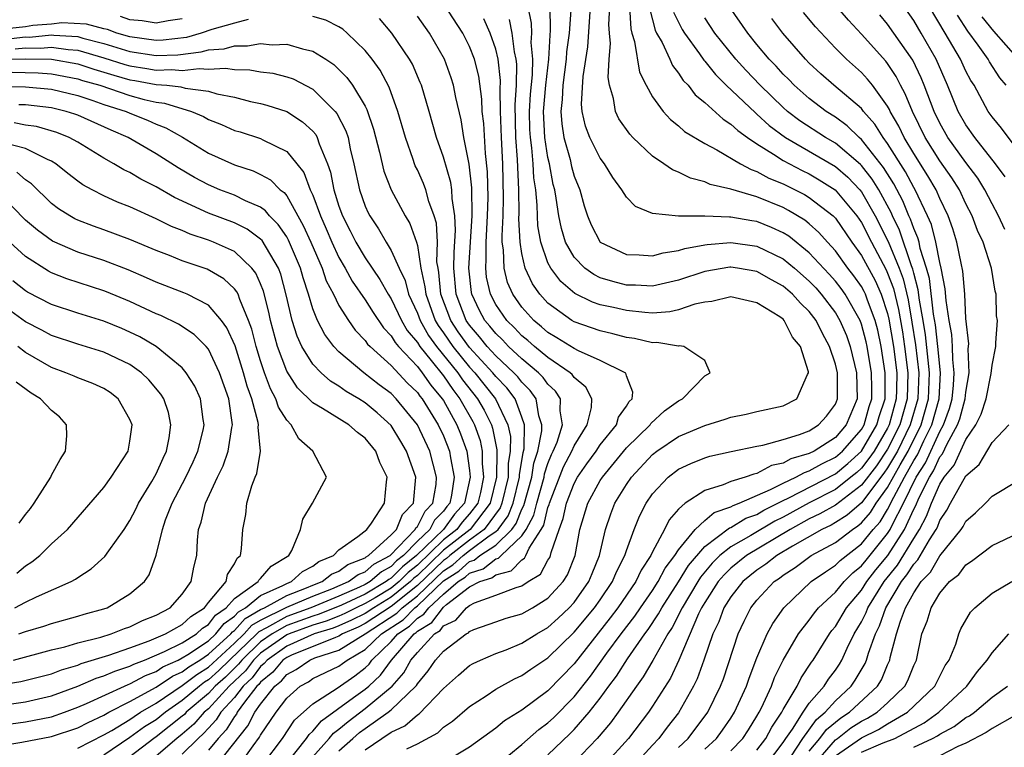
# Model space of a CAD drawing. Units: inches. Extents: x 2580000 to 2583000, y 1485000 to 1488000.
# Drawn here: x 2581443 to 2581518, y 1485348 to 1485404 of the extents above; entities that cross this region are included whole.
import ezdxf

# ---------------------------------------------------------------- set-up
doc = ezdxf.new("R2010")
doc.units = ezdxf.units.IN
doc.header["$MEASUREMENT"] = 0
doc.layers.add('LD25801485_2ft', color=242, linetype='Continuous')

msp = doc.modelspace()

# ---------------------------------------------------------------- linework, layer by layer
at = {"layer": 'LD25801485_2ft'}
for points, elevation in [([(2581499.727, 1485347), (2581501, 1485348.685), (2581501.205, 1485349), (2581501.709, 1485349.709), (2581502.533, 1485351), (2581503, 1485351.697), (2581504.134, 1485353), (2581504.469, 1485353.531), (2581505, 1485354.225), (2581505.314, 1485354.686), (2581505.499, 1485355), (2581505.913, 1485355.913), (2581506.448, 1485357), (2581507, 1485357.933), (2581507.36, 1485358.64), (2581507.489, 1485359), (2581508.747, 1485361), (2581509.747, 1485362.253), (2581511, 1485364.3), (2581511.45, 1485365), (2581511.986, 1485366.014), (2581512.353, 1485367), (2581513, 1485368.467), (2581513.333, 1485369), (2581514.087, 1485369.913), (2581515, 1485371.892), (2581515.753, 1485373), (2581516.168, 1485373.832), (2581516.543, 1485375), (2581516.93, 1485376.93), (2581517, 1485377.571), (2581517.297, 1485379), (2581517.295, 1485379.295), (2581517.422, 1485381), (2581517.346, 1485381.346), (2581517.304, 1485383), (2581517.228, 1485383.228), (2581516.963, 1485385), (2581516.306, 1485387), (2581515.882, 1485387.882), (2581515.48, 1485389), (2581515, 1485389.935), (2581514.498, 1485391), (2581513.917, 1485391.916), (2581513, 1485393.225), (2581511.88, 1485395), (2581510.894, 1485397), (2581510.355, 1485398.355), (2581509.997, 1485399), (2581509.665, 1485399.664), (2581509, 1485400.675), (2581508.858, 1485400.858), (2581507, 1485402.913), (2581505.996, 1485403.996), (2581503.421, 1485407)], 11084), ([(2581462.933, 1485347), (2581464.516, 1485349), (2581464.712, 1485349.288), (2581465, 1485349.547), (2581465.652, 1485350.348), (2581468.121, 1485352.121), (2581469, 1485352.769), (2581469.279, 1485353), (2581470.171, 1485353.829), (2581471.017, 1485355), (2581472.754, 1485357), (2581472.902, 1485357.098), (2581473, 1485357.198), (2581474.119, 1485357.88), (2581475, 1485359.04), (2581475.243, 1485359.243), (2581477, 1485360.6), (2581477.794, 1485361), (2581478.708, 1485361.292), (2581479, 1485361.522), (2581480.175, 1485361.825), (2581481, 1485362.673), (2581481.202, 1485362.797), (2581481.314, 1485363), (2581481.552, 1485363.552), (2581482.49, 1485365), (2581482.671, 1485365.329), (2581483, 1485366.676), (2581483.091, 1485366.909), (2581483.11, 1485367), (2581484.199, 1485369.801), (2581484.829, 1485371), (2581485, 1485371.408), (2581485.992, 1485373), (2581486.329, 1485374.329), (2581486.365, 1485375), (2581485.895, 1485375.895), (2581485, 1485376.632), (2581484.855, 1485376.855), (2581484.695, 1485377), (2581483, 1485378.159), (2581481.966, 1485379), (2581481.456, 1485379.456), (2581481, 1485379.826), (2581480.433, 1485380.433), (2581479.838, 1485381), (2581479, 1485382.218), (2581478.596, 1485383), (2581478.303, 1485384.303), (2581478.231, 1485385), (2581478.28, 1485385.72), (2581478.259, 1485387), (2581478.364, 1485389), (2581478.41, 1485390.41), (2581478.377, 1485392.377), (2581478.21, 1485393.79), (2581478.083, 1485396.083), (2581477.974, 1485397), (2581477.946, 1485397.946), (2581477.702, 1485399.702), (2581477.378, 1485401), (2581477, 1485401.972), (2581476.481, 1485403), (2581475, 1485405.267)], 11054), ([(2581469, 1485348.123), (2581470.277, 1485349), (2581471, 1485349.477), (2581472.039, 1485349.961), (2581473, 1485350.807), (2581473.127, 1485350.873), (2581475, 1485352.809), (2581476.151, 1485353.849), (2581477, 1485354.573), (2581477.265, 1485354.735), (2581477.83, 1485355), (2581479, 1485355.499), (2581479.793, 1485355.793), (2581481, 1485356.284), (2581482.146, 1485357), (2581483, 1485357.49), (2581483.792, 1485358.208), (2581484.624, 1485359), (2581485, 1485359.414), (2581486.134, 1485361), (2581486.376, 1485361.624), (2581486.946, 1485363), (2581487.398, 1485365), (2581487.8, 1485366.2), (2581488.111, 1485367), (2581489, 1485368.434), (2581489.39, 1485369), (2581491, 1485370.741), (2581491.341, 1485371), (2581493, 1485372.119), (2581495, 1485372.967), (2581496.557, 1485373.443), (2581497, 1485373.605), (2581498.164, 1485373.836), (2581499, 1485374.04), (2581501, 1485374.471), (2581502.045, 1485375), (2581502.86, 1485376.86), (2581502.946, 1485377), (2581502.942, 1485377.058), (2581502.319, 1485379), (2581501.731, 1485379.731), (2581501.083, 1485381), (2581501, 1485381.086), (2581500.737, 1485381.263), (2581499, 1485382.348), (2581497, 1485382.799), (2581495.549, 1485382.451), (2581495, 1485382.407), (2581494.242, 1485382.242), (2581493, 1485381.809), (2581492.341, 1485381.659), (2581491, 1485381.565), (2581490.403, 1485381.596), (2581489, 1485381.751), (2581488.016, 1485381.984), (2581487, 1485382.202), (2581486.4, 1485382.4), (2581485.049, 1485383.049), (2581483.975, 1485383.975), (2581483.208, 1485385), (2581483, 1485385.419), (2581482.457, 1485387), (2581482.233, 1485388.234), (2581482.195, 1485389), (2581482.182, 1485389.818), (2581482.064, 1485391), (2581481.925, 1485391.925), (2581481.876, 1485393), (2581481.775, 1485394.225), (2581481.656, 1485395), (2581481.621, 1485395.621), (2581481.589, 1485397), (2581481.665, 1485398.335), (2581481.812, 1485399.812), (2581481.836, 1485401), (2581481.714, 1485402.286), (2581481.757, 1485403), (2581481.751, 1485403.751), (2581481.488, 1485405)], 11060), ([(2581472.203, 1485348.203), (2581473, 1485348.585), (2581474.569, 1485349.431), (2581475, 1485349.849), (2581475.688, 1485350.312), (2581477, 1485351.451), (2581478.269, 1485352.269), (2581479, 1485352.76), (2581480.442, 1485353.558), (2581481, 1485353.806), (2581481.696, 1485354.304), (2581483, 1485355.163), (2581485, 1485357.124), (2581486.565, 1485359), (2581487, 1485359.612), (2581487.944, 1485361), (2581488.242, 1485361.758), (2581488.883, 1485363), (2581489, 1485363.384), (2581489.59, 1485365), (2581489.994, 1485366.006), (2581490.505, 1485367), (2581491, 1485367.72), (2581492.208, 1485369), (2581493, 1485369.606), (2581493.946, 1485370.054), (2581495, 1485370.489), (2581495.391, 1485370.609), (2581497.023, 1485370.978), (2581499, 1485371.375), (2581499.448, 1485371.448), (2581501, 1485371.883), (2581502.264, 1485372.264), (2581503, 1485372.554), (2581503.718, 1485373), (2581504.317, 1485373.683), (2581505, 1485374.596), (2581505.168, 1485375), (2581505.154, 1485377), (2581505, 1485377.639), (2581504.556, 1485379), (2581504.007, 1485380.007), (2581503.521, 1485381), (2581503, 1485381.682), (2581502.324, 1485382.324), (2581501.723, 1485383), (2581501, 1485383.634), (2581500.105, 1485384.105), (2581499, 1485384.748), (2581497.519, 1485385), (2581497, 1485385.076), (2581496.931, 1485385.069), (2581495, 1485384.734), (2581493, 1485384.073), (2581491, 1485383.629), (2581489.7, 1485383.7), (2581489, 1485383.709), (2581487.97, 1485383.97), (2581487, 1485384.27), (2581486.504, 1485384.504), (2581485.822, 1485385), (2581485, 1485385.853), (2581484.351, 1485387), (2581484.033, 1485388.033), (2581483.831, 1485389), (2581483.638, 1485390.362), (2581483.517, 1485391), (2581483.406, 1485391.406), (2581483.108, 1485393), (2581483, 1485393.473), (2581482.765, 1485395), (2581482.663, 1485397), (2581482.828, 1485399), (2581483.056, 1485401), (2581483.159, 1485402.841), (2581483.194, 1485403.194), (2581483.178, 1485405)], 11062), ([(2581479, 1485346.891), (2581481, 1485348.538), (2581482.308, 1485349.691), (2581483, 1485350.194), (2581483.417, 1485350.583), (2581485, 1485352.18), (2581486.247, 1485353.753), (2581487.515, 1485355.515), (2581488.61, 1485357), (2581489.646, 1485358.354), (2581490.076, 1485359), (2581491, 1485360.329), (2581491.431, 1485361), (2581491.971, 1485362.028), (2581492.718, 1485363), (2581493, 1485363.444), (2581494.263, 1485365), (2581495, 1485365.684), (2581495.714, 1485366.286), (2581497, 1485366.733), (2581497.166, 1485366.834), (2581497.629, 1485367), (2581500.047, 1485368.047), (2581501, 1485368.552), (2581501.97, 1485369), (2581502.633, 1485369.367), (2581503, 1485369.474), (2581503.971, 1485370.029), (2581505, 1485370.519), (2581505.556, 1485371), (2581507, 1485372.645), (2581507.209, 1485373), (2581507.596, 1485374.404), (2581507.792, 1485375), (2581507.802, 1485375.802), (2581507.779, 1485377), (2581507.436, 1485379), (2581507.361, 1485379.361), (2581507, 1485380.71), (2581506.893, 1485381), (2581505.751, 1485383), (2581505.44, 1485383.44), (2581505, 1485384.008), (2581504.538, 1485384.538), (2581503, 1485386.179), (2581501.443, 1485387.443), (2581501, 1485387.712), (2581500.124, 1485388.124), (2581499, 1485388.567), (2581498.618, 1485388.618), (2581497, 1485388.903), (2581496.894, 1485388.894), (2581495, 1485388.97), (2581492.991, 1485388.991), (2581491, 1485389.194), (2581489.712, 1485389.712), (2581489, 1485390.429), (2581488.645, 1485391), (2581487.953, 1485391.953), (2581487.322, 1485393), (2581487, 1485393.428), (2581486.214, 1485395), (2581485.877, 1485395.877), (2581485.625, 1485397), (2581485.564, 1485397.564), (2581485.683, 1485399.683), (2581486.047, 1485401.953), (2581486.246, 1485405)], 11066), ([(2581483, 1485347.746), (2581484.661, 1485349.339), (2581485, 1485349.678), (2581486.161, 1485351), (2581487, 1485352.079), (2581487.668, 1485353), (2581488.243, 1485353.756), (2581489.098, 1485355.098), (2581490.422, 1485357), (2581490.673, 1485357.327), (2581491.473, 1485358.527), (2581491.717, 1485359), (2581493, 1485360.982), (2581493.763, 1485362.236), (2581495, 1485363.687), (2581496.891, 1485365.109), (2581497, 1485365.148), (2581498.151, 1485365.849), (2581499, 1485366.153), (2581499.529, 1485366.471), (2581501, 1485367.209), (2581501.388, 1485367.388), (2581505, 1485369.263), (2581505.947, 1485370.053), (2581507.005, 1485371), (2581508.181, 1485373), (2581508.358, 1485373.642), (2581508.805, 1485375), (2581508.825, 1485377), (2581508.504, 1485379), (2581508.245, 1485380.245), (2581508.043, 1485381), (2581507.454, 1485382.546), (2581507.304, 1485383), (2581507.21, 1485383.21), (2581507, 1485383.594), (2581506.419, 1485384.419), (2581505.968, 1485385), (2581505, 1485386.336), (2581504.387, 1485387), (2581503.739, 1485387.739), (2581503, 1485388.39), (2581502.665, 1485388.665), (2581501.42, 1485389.42), (2581501, 1485389.635), (2581499, 1485390.456), (2581497, 1485391.044), (2581495.416, 1485391.416), (2581495, 1485391.62), (2581493.898, 1485391.898), (2581493, 1485392.358), (2581492.527, 1485392.527), (2581491.867, 1485393), (2581491, 1485393.573), (2581489.498, 1485395), (2581489.255, 1485395.255), (2581488.437, 1485396.437), (2581488.166, 1485397), (2581488.017, 1485397.983), (2581487.707, 1485399), (2581487.601, 1485399.601), (2581487.684, 1485401), (2581487.793, 1485402.207), (2581487.708, 1485403), (2581487.667, 1485403.667), (2581487.738, 1485405)], 11068), ([(2581489.235, 1485405), (2581489.331, 1485403.331), (2581489.421, 1485403), (2581489.634, 1485402.366), (2581490.006, 1485400.006), (2581490.522, 1485399), (2581491, 1485398.12), (2581491.807, 1485397), (2581492.377, 1485396.377), (2581493, 1485395.893), (2581493.461, 1485395.461), (2581495, 1485394.55), (2581495.928, 1485394.072), (2581497.736, 1485393), (2581498.547, 1485392.547), (2581499, 1485392.411), (2581499.901, 1485391.901), (2581501, 1485391.46), (2581502.639, 1485390.639), (2581503, 1485390.42), (2581504.832, 1485389), (2581505, 1485388.832), (2581506.26, 1485387), (2581507, 1485385.978), (2581508.046, 1485384.047), (2581508.515, 1485383), (2581509, 1485381.533), (2581509.106, 1485381.106), (2581509.454, 1485379), (2581509.702, 1485377), (2581509.688, 1485375.688), (2581509.665, 1485375), (2581509.127, 1485373), (2581509, 1485372.745), (2581507.963, 1485371), (2581507.57, 1485370.43), (2581507, 1485369.697), (2581506.632, 1485369.368), (2581506.191, 1485369), (2581505, 1485368.061), (2581503, 1485367.046), (2581501, 1485365.946), (2581500.366, 1485365.634), (2581498.535, 1485364.535), (2581497, 1485363.671), (2581496.167, 1485363), (2581495.577, 1485362.423), (2581494.666, 1485361.334), (2581494.463, 1485361), (2581493.265, 1485359), (2581492.501, 1485357.5), (2581492.167, 1485357), (2581491.025, 1485354.974), (2581490.29, 1485353.71), (2581489.764, 1485353), (2581488.375, 1485351), (2581487.796, 1485350.204), (2581486.766, 1485349), (2581485, 1485347.165)], 11070), ([(2581490.795, 1485404.796), (2581491.212, 1485403.212), (2581491.317, 1485403), (2581491.729, 1485402.271), (2581492.318, 1485401), (2581492.522, 1485400.522), (2581493, 1485399.933), (2581493.362, 1485399.362), (2581493.721, 1485399), (2581494.265, 1485398.265), (2581495, 1485397.685), (2581496.4, 1485396.4), (2581497, 1485396.035), (2581497.53, 1485395.53), (2581498.264, 1485395), (2581499, 1485394.51), (2581500.273, 1485393.727), (2581501, 1485393.243), (2581502.469, 1485392.469), (2581503, 1485392.214), (2581503.772, 1485391.772), (2581504.99, 1485391), (2581506.648, 1485389), (2581507, 1485388.486), (2581507.755, 1485387), (2581508.883, 1485384.883), (2581509, 1485384.623), (2581509.445, 1485383.445), (2581509.838, 1485381.838), (2581510.129, 1485380.129), (2581510.301, 1485379), (2581510.546, 1485377), (2581510.49, 1485375), (2581509.933, 1485373), (2581509, 1485371.133), (2581508.138, 1485369.862), (2581507, 1485368.379), (2581505, 1485366.857), (2581503.817, 1485366.183), (2581503, 1485365.8), (2581501.548, 1485365), (2581498.199, 1485363), (2581497, 1485362.037), (2581496.476, 1485361.524), (2581496.038, 1485361), (2581495, 1485359.4), (2581494.764, 1485359), (2581494.531, 1485358.531), (2581493.01, 1485354.99), (2581492.377, 1485353.624), (2581491, 1485351.459), (2581490.692, 1485351), (2581489.161, 1485349), (2581487.353, 1485347)], 11072), ([(2581495, 1485348.185), (2581495.906, 1485349), (2581496.365, 1485349.635), (2581497, 1485350.546), (2581497.289, 1485351), (2581498.198, 1485353), (2581498.396, 1485353.604), (2581499, 1485355.164), (2581499.785, 1485357), (2581500.205, 1485357.795), (2581501.045, 1485359), (2581503.157, 1485361), (2581504.235, 1485361.765), (2581505, 1485362.259), (2581505.368, 1485362.632), (2581507, 1485363.89), (2581507.907, 1485365), (2581508.418, 1485365.582), (2581509, 1485366.527), (2581509.47, 1485367.47), (2581510.289, 1485369), (2581511, 1485370.271), (2581511.287, 1485370.713), (2581511.775, 1485371.775), (2581512.388, 1485373), (2581512.942, 1485375), (2581513.061, 1485377), (2581512.857, 1485379), (2581512.658, 1485380.658), (2581512.518, 1485381.482), (2581512.203, 1485384.203), (2581511.982, 1485385), (2581511.503, 1485386.497), (2581511.405, 1485387), (2581511.322, 1485387.322), (2581511, 1485388.046), (2581510.755, 1485388.755), (2581510.636, 1485389), (2581510.159, 1485390.159), (2581509.468, 1485391.468), (2581508.697, 1485392.697), (2581507, 1485394.859), (2581506.831, 1485395), (2581505.906, 1485395.906), (2581505, 1485396.558), (2581504.301, 1485397), (2581503, 1485397.978), (2581501.841, 1485399), (2581501.433, 1485399.433), (2581501, 1485399.862), (2581500.464, 1485400.464), (2581499.937, 1485401), (2581499, 1485402.125), (2581498.288, 1485403), (2581496.905, 1485405)], 11078), ([(2581517.997, 1485391.997), (2581517.271, 1485393), (2581515.687, 1485395), (2581515, 1485395.964), (2581514.413, 1485397), (2581513.594, 1485399), (2581512.709, 1485401), (2581511.568, 1485403), (2581511, 1485403.95), (2581510.264, 1485405)], 11088), ([(2581519, 1485394.015), (2581517.72, 1485395.72), (2581517, 1485396.587), (2581516.709, 1485397), (2581515.614, 1485399), (2581515.373, 1485399.373), (2581515, 1485400.085), (2581514.583, 1485401), (2581513.417, 1485403), (2581512.219, 1485405)], 11090), ([(2581460.036, 1485404.037), (2581459, 1485403.768), (2581457.278, 1485403.279), (2581456.444, 1485403), (2581455.328, 1485402.672), (2581453.549, 1485402.451), (2581453, 1485402.427), (2581451, 1485402.705), (2581450.005, 1485403), (2581449.268, 1485403.268), (2581449, 1485403.312), (2581447.674, 1485403.674), (2581445.773, 1485403.772), (2581445, 1485403.688), (2581443.569, 1485403.569), (2581443, 1485403.467), (2581441.307, 1485403.307)], 11048), ([(2581455, 1485404.097), (2581453.93, 1485403.93), (2581453, 1485403.761), (2581451.946, 1485403.946), (2581451, 1485404.013), (2581450.276, 1485404.276)], 11050), ([(2581457.671, 1485347), (2581460.03, 1485349.97), (2581460.563, 1485351), (2581461, 1485351.611), (2581462.089, 1485353), (2581462.591, 1485353.409), (2581463, 1485353.896), (2581463.717, 1485354.283), (2581464.769, 1485355), (2581465.157, 1485355.157), (2581467, 1485355.757), (2581469, 1485357.01), (2581471.42, 1485358.58), (2581471.832, 1485359), (2581473, 1485359.927), (2581475, 1485361.835), (2581475.709, 1485362.291), (2581476.506, 1485363), (2581477, 1485363.386), (2581478.499, 1485364.499), (2581479, 1485364.832), (2581479.174, 1485365), (2581479.948, 1485366.051), (2581480.33, 1485367), (2581480.829, 1485369), (2581480.83, 1485369.17), (2581481.106, 1485370.894), (2581481.176, 1485371.176), (2581481.202, 1485373), (2581481, 1485373.605), (2581480.481, 1485375), (2581479.84, 1485375.84), (2581479, 1485376.719), (2581478.775, 1485377), (2581477, 1485378.92), (2581476.135, 1485380.135), (2581475.553, 1485381), (2581474.809, 1485383), (2581474.657, 1485384.657), (2581474.583, 1485385), (2581474.504, 1485385.496), (2581474.531, 1485387), (2581474.457, 1485388.457), (2581474.298, 1485389), (2581473.888, 1485390.112), (2581473.65, 1485391), (2581473.474, 1485391.474), (2581473, 1485392.531), (2581472.838, 1485392.837), (2581472.774, 1485393), (2581472.677, 1485393.323), (2581472.082, 1485395), (2581471.518, 1485397), (2581470.846, 1485398.846), (2581470.149, 1485400.149), (2581469.532, 1485401), (2581469, 1485401.668), (2581467.639, 1485403), (2581467.302, 1485403.302), (2581467, 1485403.489), (2581465.999, 1485403.999), (2581465, 1485404.272)], 11048), ([(2581459.405, 1485347), (2581460.421, 1485348.421), (2581460.918, 1485349.083), (2581461, 1485349.242), (2581462.199, 1485351), (2581463, 1485352.083), (2581464.022, 1485353), (2581464.657, 1485353.343), (2581465, 1485353.577), (2581467, 1485354.543), (2581467.271, 1485354.729), (2581467.615, 1485355), (2581469, 1485355.794), (2581470.257, 1485357), (2581471.914, 1485358.086), (2581472.81, 1485359), (2581473, 1485359.151), (2581475, 1485361.054), (2581476.184, 1485361.816), (2581477, 1485362.542), (2581477.347, 1485362.653), (2581477.788, 1485363), (2581479, 1485363.806), (2581480.233, 1485365), (2581480.559, 1485365.441), (2581481, 1485366.539), (2581481.163, 1485366.837), (2581481.76, 1485369), (2581481.924, 1485370.076), (2581482.223, 1485371), (2581482.535, 1485372.535), (2581482.541, 1485373), (2581482.312, 1485373.688), (2581482.098, 1485375), (2581481.648, 1485375.647), (2581481, 1485376.282), (2581480.689, 1485376.689), (2581480.392, 1485377), (2581479, 1485378.299), (2581478.354, 1485379), (2581477.755, 1485379.755), (2581477, 1485380.632), (2581476.745, 1485381), (2581475.975, 1485383), (2581475.791, 1485385), (2581475.807, 1485386.193), (2581475.916, 1485387.916), (2581475.869, 1485389), (2581475.653, 1485390.347), (2581475.634, 1485391), (2581475.564, 1485391.564), (2581475, 1485393.503), (2581474.463, 1485395), (2581473.907, 1485397), (2581473.308, 1485399), (2581473.225, 1485399.225), (2581472.617, 1485400.618), (2581472.403, 1485401), (2581471.047, 1485403), (2581470.109, 1485404.109)], 11050), ([(2581461.177, 1485347), (2581462.666, 1485349), (2581463.607, 1485350.393), (2581465, 1485351.651), (2581466.855, 1485352.855), (2581468.208, 1485353.792), (2581469, 1485354.414), (2581469.303, 1485354.696), (2581469.523, 1485355), (2581471, 1485356.408), (2581471.515, 1485357), (2581472.408, 1485357.592), (2581473, 1485358.196), (2581473.499, 1485358.501), (2581473.873, 1485359), (2581475, 1485360.055), (2581476.129, 1485361), (2581476.659, 1485361.341), (2581477, 1485361.645), (2581478.028, 1485361.972), (2581479, 1485362.738), (2581479.208, 1485362.792), (2581479.41, 1485363), (2581481, 1485364.501), (2581481.323, 1485365), (2581481.917, 1485366.083), (2581482.141, 1485367), (2581482.702, 1485369), (2581482.741, 1485369.259), (2581483, 1485370.058), (2581483.264, 1485370.736), (2581483.402, 1485371), (2581483.691, 1485371.691), (2581484.104, 1485373), (2581483.929, 1485374.071), (2581483.967, 1485375), (2581483.587, 1485375.587), (2581483, 1485376.118), (2581482.638, 1485376.638), (2581482.269, 1485377), (2581481, 1485378.054), (2581479.981, 1485379), (2581479.507, 1485379.507), (2581479, 1485379.99), (2581478.554, 1485380.554), (2581478.169, 1485381), (2581477.76, 1485381.76), (2581477.171, 1485383), (2581477.14, 1485383.14), (2581476.952, 1485385), (2581477.195, 1485389), (2581477.16, 1485391.16), (2581476.962, 1485392.962), (2581476.563, 1485395), (2581476.353, 1485396.353), (2581475.938, 1485398.062), (2581475.763, 1485399), (2581475.582, 1485399.582), (2581475.077, 1485401), (2581473.926, 1485403), (2581473, 1485404.288)], 11052), ([(2581465, 1485347.596), (2581466.259, 1485349), (2581466.591, 1485349.408), (2581467, 1485349.703), (2581467.694, 1485350.306), (2581469, 1485351.28), (2581471.079, 1485353), (2581471.975, 1485354.025), (2581472.51, 1485355), (2581473, 1485355.582), (2581474.312, 1485357), (2581474.739, 1485357.26), (2581475, 1485357.608), (2581475.936, 1485358.064), (2581476.764, 1485359), (2581477, 1485359.182), (2581477.367, 1485359.367), (2581479, 1485359.962), (2581480.565, 1485360.565), (2581481, 1485360.685), (2581481.471, 1485361), (2581482.419, 1485361.582), (2581483, 1485362.64), (2581483.141, 1485362.859), (2581483.196, 1485363), (2581483.241, 1485363.241), (2581483.847, 1485365), (2581484.171, 1485365.829), (2581484.42, 1485367), (2581485, 1485368.511), (2581485.269, 1485369), (2581485.976, 1485370.024), (2581486.688, 1485371), (2581487, 1485371.472), (2581488.245, 1485373), (2581488.411, 1485373.589), (2581489, 1485374.424), (2581489.215, 1485374.785), (2581489.439, 1485375), (2581489.502, 1485375.502), (2581489, 1485376.76), (2581488.955, 1485376.955), (2581488.911, 1485377), (2581487, 1485377.937), (2581485.328, 1485378.672), (2581485, 1485378.847), (2581483.678, 1485379.678), (2581483, 1485380.078), (2581482.513, 1485380.513), (2581481.914, 1485381), (2581481, 1485382.016), (2581480.312, 1485383), (2581479.907, 1485383.908), (2581479.634, 1485385), (2581479.604, 1485386.396), (2581479.505, 1485387), (2581479.482, 1485387.482), (2581479.559, 1485389), (2581479.607, 1485390.393), (2581479.555, 1485393), (2581479.444, 1485395), (2581479.377, 1485397), (2581479.341, 1485398.659), (2581479.371, 1485399.371), (2581479.185, 1485401), (2581479, 1485401.762), (2581478.567, 1485403), (2581478.079, 1485404.079)], 11056), ([(2581467, 1485348.038), (2581468.053, 1485349), (2581468.56, 1485349.44), (2581469, 1485349.77), (2581470.758, 1485351), (2581471, 1485351.193), (2581472.886, 1485353), (2581472.939, 1485353.061), (2581473, 1485353.172), (2581473.835, 1485354.165), (2581474.384, 1485355), (2581475, 1485355.68), (2581476.726, 1485357), (2581476.91, 1485357.09), (2581477, 1485357.191), (2581477.328, 1485357.328), (2581479, 1485357.925), (2581479.804, 1485358.196), (2581481, 1485358.534), (2581481.817, 1485359), (2581483, 1485359.742), (2581484.152, 1485361), (2581484.484, 1485361.516), (2581485.069, 1485363), (2581485.444, 1485365), (2581486.05, 1485367), (2581487, 1485368.739), (2581487.164, 1485369), (2581489, 1485371.24), (2581490.815, 1485373), (2581490.884, 1485373.116), (2581491.924, 1485374.076), (2581493, 1485374.852), (2581493.286, 1485375), (2581495, 1485376.759), (2581495.407, 1485377), (2581495, 1485377.942), (2581493.395, 1485379), (2581493.045, 1485379.045), (2581493, 1485379.034), (2581491.323, 1485379.323), (2581491, 1485379.297), (2581489.626, 1485379.626), (2581489, 1485379.703), (2581487.972, 1485379.972), (2581487, 1485380.194), (2581485, 1485380.895), (2581484.825, 1485381), (2581483, 1485382.323), (2581482.387, 1485383), (2581481.813, 1485383.813), (2581481.261, 1485385), (2581481, 1485386.136), (2581480.859, 1485387), (2581480.775, 1485388.775), (2581480.794, 1485389.207), (2581480.771, 1485391), (2581480.675, 1485393.325), (2581480.548, 1485395), (2581480.483, 1485397.516), (2581480.58, 1485399), (2581480.612, 1485400.612), (2581480.568, 1485401), (2581480.429, 1485401.571), (2581480.252, 1485403), (2581480.046, 1485404.046)], 11058), ([(2581484.742, 1485404.742), (2581484.613, 1485403), (2581484.425, 1485401.575), (2581484.394, 1485401), (2581484.126, 1485399), (2581484.082, 1485397.918), (2581483.979, 1485397), (2581484.048, 1485396.048), (2581484.212, 1485395), (2581484.688, 1485393.312), (2581484.797, 1485392.797), (2581485, 1485392.056), (2581485.431, 1485391), (2581485.777, 1485389.777), (2581486.028, 1485389), (2581486.313, 1485388.312), (2581486.997, 1485387), (2581489, 1485386.036), (2581489.983, 1485386.017), (2581491, 1485385.939), (2581491.824, 1485386.176), (2581493, 1485386.341), (2581493.488, 1485386.512), (2581495, 1485386.776), (2581495.192, 1485386.808), (2581497, 1485386.972), (2581499, 1485386.696), (2581501, 1485385.72), (2581501.873, 1485385), (2581503, 1485384.012), (2581503.494, 1485383.494), (2581503.925, 1485383), (2581505, 1485381.583), (2581505.35, 1485381), (2581505.841, 1485379.841), (2581506.135, 1485379), (2581506.625, 1485377), (2581506.672, 1485375), (2581505.833, 1485373), (2581505, 1485372.048), (2581503.373, 1485371), (2581503, 1485370.811), (2581501.597, 1485370.403), (2581501, 1485370.072), (2581500.119, 1485369.881), (2581499, 1485369.283), (2581498.758, 1485369.242), (2581498.092, 1485369), (2581497, 1485368.664), (2581496.402, 1485368.402), (2581495, 1485367.98), (2581493.511, 1485367), (2581493, 1485366.546), (2581492.272, 1485365.729), (2581491.919, 1485365), (2581491, 1485363.276), (2581490.875, 1485363), (2581490.128, 1485361.873), (2581489.718, 1485361), (2581488.348, 1485359), (2581487.773, 1485358.227), (2581485, 1485354.711), (2581483, 1485352.651), (2581481, 1485351.161), (2581479.659, 1485350.341), (2581479, 1485349.788), (2581477, 1485348.333), (2581475, 1485347.121)], 11064), ([(2581492.606, 1485404.606), (2581493.27, 1485403.27), (2581493.439, 1485403), (2581494.589, 1485401.411), (2581494.923, 1485400.923), (2581495, 1485400.845), (2581495.817, 1485399.817), (2581496.653, 1485399), (2581498.885, 1485396.885), (2581499, 1485396.802), (2581499.936, 1485395.936), (2581501.18, 1485395), (2581505, 1485392.786), (2581505.963, 1485391.963), (2581506.883, 1485391), (2581507, 1485390.856), (2581508.06, 1485389), (2581509.045, 1485387.045), (2581509.878, 1485385), (2581510.186, 1485384.186), (2581510.569, 1485382.569), (2581510.864, 1485380.864), (2581511.133, 1485379.133), (2581511.384, 1485377), (2581511.311, 1485375), (2581510.738, 1485373), (2581509.749, 1485371), (2581509, 1485369.723), (2581508.705, 1485369.295), (2581507, 1485367.039), (2581505.909, 1485366.091), (2581505, 1485365.522), (2581504.668, 1485365.333), (2581503.957, 1485365), (2581501.71, 1485363.71), (2581500.528, 1485363), (2581499.672, 1485362.328), (2581499, 1485361.881), (2581497.906, 1485361), (2581497, 1485359.85), (2581496.465, 1485359), (2581496.067, 1485357.933), (2581495.614, 1485357), (2581494.936, 1485355), (2581494.428, 1485353.572), (2581494.144, 1485353), (2581493, 1485350.963), (2581492.135, 1485349.865), (2581491.496, 1485349), (2581491, 1485348.489), (2581489.648, 1485347)], 11074), ([(2581493, 1485348.315), (2581493.743, 1485349), (2581495.233, 1485351), (2581496.219, 1485353), (2581496.433, 1485353.567), (2581497.569, 1485357), (2581498.022, 1485357.978), (2581498.537, 1485359), (2581499, 1485359.591), (2581500.312, 1485361), (2581500.725, 1485361.275), (2581501, 1485361.491), (2581501.919, 1485362.081), (2581503.148, 1485363), (2581505, 1485364.007), (2581506.3, 1485365), (2581506.731, 1485365.269), (2581507, 1485365.504), (2581507.698, 1485366.302), (2581508.129, 1485367), (2581509, 1485368.219), (2581509.949, 1485369.949), (2581510.565, 1485371), (2581511.56, 1485373), (2581512.126, 1485375), (2581512.216, 1485377), (2581511.895, 1485379.895), (2581511.72, 1485381), (2581511.441, 1485382.559), (2581511.35, 1485383.35), (2581511, 1485384.613), (2581510.927, 1485384.927), (2581510.829, 1485385.171), (2581509.9, 1485387.9), (2581509.367, 1485389), (2581509.26, 1485389.26), (2581508.321, 1485391), (2581507.821, 1485391.821), (2581507, 1485392.857), (2581506.93, 1485392.93), (2581505, 1485394.574), (2581504.253, 1485395), (2581502.279, 1485396.279), (2581501.339, 1485397), (2581501, 1485397.298), (2581499.249, 1485399), (2581498.152, 1485400.152), (2581497.372, 1485401), (2581495.775, 1485403), (2581495, 1485404.163)], 11076), ([(2581497, 1485348.05), (2581497.919, 1485349), (2581498.339, 1485349.661), (2581499, 1485350.701), (2581499.172, 1485351), (2581499.352, 1485351.352), (2581500.112, 1485353), (2581500.349, 1485353.651), (2581501.016, 1485354.984), (2581502.187, 1485357), (2581503, 1485358.062), (2581503.391, 1485358.609), (2581503.718, 1485359), (2581505, 1485360.191), (2581505.671, 1485361), (2581506.332, 1485361.668), (2581507, 1485362.202), (2581507.348, 1485362.652), (2581509, 1485364.677), (2581509.208, 1485365), (2581509.38, 1485365.38), (2581510.213, 1485367), (2581511.186, 1485369), (2581511.9, 1485370.1), (2581513, 1485372.493), (2581513.282, 1485373), (2581513.737, 1485374.263), (2581513.939, 1485375), (2581514.042, 1485376.042), (2581514.106, 1485377), (2581513.986, 1485378.014), (2581513.961, 1485379), (2581513.912, 1485379.912), (2581513.714, 1485381), (2581513.475, 1485382.525), (2581513.417, 1485383.417), (2581513.105, 1485385), (2581513, 1485385.426), (2581512.691, 1485387), (2581512.348, 1485388.348), (2581512.057, 1485389), (2581511.105, 1485391), (2581511, 1485391.171), (2581510.37, 1485392.37), (2581509, 1485394.539), (2581508.652, 1485395), (2581508.025, 1485396.025), (2581507.166, 1485397), (2581507, 1485397.217), (2581504.878, 1485399), (2581503.88, 1485399.88), (2581503, 1485400.697), (2581502.705, 1485401), (2581500.979, 1485403), (2581500.126, 1485404.126)], 11080), ([(2581499, 1485348.091), (2581499.678, 1485349), (2581500.132, 1485349.867), (2581500.896, 1485351), (2581501, 1485351.205), (2581502.068, 1485353), (2581502.371, 1485353.629), (2581503.173, 1485354.827), (2581503.305, 1485355), (2581504.558, 1485357), (2581504.743, 1485357.257), (2581505, 1485357.565), (2581505.855, 1485359), (2581507, 1485360.357), (2581507.41, 1485361), (2581508.103, 1485361.898), (2581509.009, 1485362.991), (2581510.297, 1485365), (2581511, 1485366.546), (2581511.157, 1485366.843), (2581511.386, 1485367.386), (2581512.198, 1485369), (2581512.514, 1485369.486), (2581513, 1485370.548), (2581513.204, 1485370.796), (2581513.562, 1485371.563), (2581514.361, 1485373), (2581514.531, 1485373.469), (2581514.949, 1485375), (2581515, 1485375.519), (2581515.245, 1485377), (2581515.175, 1485378.825), (2581515.206, 1485379.206), (2581515, 1485381.159), (2581514.9, 1485383), (2581514.764, 1485384.764), (2581514.625, 1485385.375), (2581514.312, 1485387), (2581514, 1485388), (2581513.648, 1485389), (2581513, 1485390.333), (2581512.708, 1485391), (2581512.077, 1485392.077), (2581511, 1485393.786), (2581510.265, 1485395), (2581509.861, 1485395.861), (2581509.198, 1485397), (2581509.141, 1485397.141), (2581509, 1485397.396), (2581507.84, 1485399), (2581507.473, 1485399.474), (2581507, 1485399.974), (2581505.843, 1485401), (2581505, 1485401.848), (2581503.484, 1485403.485), (2581502.57, 1485404.57)], 11082), ([(2581517.97, 1485387.97), (2581517.496, 1485389), (2581517, 1485389.921), (2581516.445, 1485391), (2581515.901, 1485391.901), (2581515, 1485393.088), (2581513.621, 1485395), (2581513, 1485396.101), (2581512.563, 1485397), (2581511.811, 1485399), (2581511.576, 1485399.576), (2581510.923, 1485400.923), (2581509, 1485403.688), (2581508.396, 1485404.395)], 11086), ([(2581518.071, 1485399), (2581517.581, 1485399.581), (2581516.794, 1485400.794), (2581516.687, 1485401), (2581515.939, 1485402.061), (2581515.142, 1485403.142), (2581514.359, 1485404.359)], 11092), ([(2581519.008, 1485401), (2581517.139, 1485403.139), (2581516.249, 1485404.248)], 11094), ([(2581441.465, 1485402.535), (2581443, 1485402.7), (2581443.305, 1485402.695), (2581445, 1485402.854), (2581445.172, 1485402.828), (2581447, 1485402.725), (2581447.393, 1485402.607), (2581449, 1485402.199), (2581451, 1485401.585), (2581453, 1485401.273), (2581454.655, 1485401.345), (2581456.438, 1485401.562), (2581457, 1485401.727), (2581458.201, 1485401.799), (2581459, 1485402.025), (2581459.99, 1485402.01), (2581461, 1485402.195), (2581461.895, 1485402.105), (2581463, 1485402.161), (2581464.218, 1485401.782), (2581465, 1485401.627), (2581465.984, 1485401), (2581466.595, 1485400.595), (2581467, 1485400.213), (2581467.599, 1485399.6), (2581468.027, 1485399), (2581469, 1485397.401), (2581469.142, 1485397.142), (2581469.655, 1485395.655), (2581470.106, 1485393.894), (2581470.434, 1485392.434), (2581470.993, 1485390.993), (2581472.078, 1485389), (2581472.433, 1485388.433), (2581472.924, 1485387), (2581473, 1485386.727), (2581473.274, 1485385), (2581473.584, 1485383.583), (2581473.637, 1485383), (2581474.373, 1485381), (2581474.601, 1485380.601), (2581475, 1485380.049), (2581475.719, 1485379), (2581477, 1485377.422), (2581477.391, 1485377), (2581478.985, 1485375), (2581479.938, 1485373), (2581480.122, 1485372.122), (2581480.11, 1485371), (2581479.953, 1485370.047), (2581479.948, 1485369), (2581479.474, 1485367), (2581479.338, 1485366.662), (2581478.112, 1485365), (2581477, 1485364.174), (2581475.498, 1485363), (2581475.234, 1485362.766), (2581475, 1485362.615), (2581473, 1485360.702), (2581471, 1485359.105), (2581469, 1485357.786), (2581468.477, 1485357.523), (2581467.282, 1485357), (2581467, 1485356.823), (2581466.737, 1485356.737), (2581463.369, 1485355.369), (2581463, 1485355.204), (2581462.712, 1485355), (2581461.93, 1485354.07), (2581461, 1485353.313), (2581460.865, 1485353.134), (2581460.724, 1485353), (2581459.764, 1485351.764), (2581459.217, 1485351), (2581459.143, 1485350.857), (2581459, 1485350.679), (2581458.353, 1485349.647), (2581457.742, 1485349), (2581457, 1485348.102)], 11046), ([(2581442.214, 1485401.786), (2581443, 1485401.87), (2581444.147, 1485401.853), (2581445, 1485401.933), (2581446.256, 1485401.744), (2581447, 1485401.702), (2581449, 1485401.108), (2581450.602, 1485400.602), (2581451, 1485400.492), (2581452.295, 1485400.295), (2581453, 1485400.164), (2581454.214, 1485400.214), (2581455, 1485400.138), (2581456.296, 1485400.296), (2581457, 1485400.227), (2581458.313, 1485400.313), (2581459, 1485400.199), (2581460.178, 1485400.178), (2581461, 1485400.025), (2581461.925, 1485399.925), (2581463, 1485399.652), (2581463.491, 1485399.491), (2581465, 1485398.694), (2581466.705, 1485397), (2581466.842, 1485396.842), (2581467.525, 1485395.525), (2581467.691, 1485395), (2581467.865, 1485394.135), (2581468.147, 1485393), (2581468.561, 1485391), (2581469, 1485389.743), (2581469.229, 1485389.229), (2581469.351, 1485389), (2581470.021, 1485388.021), (2581470.605, 1485387), (2581471, 1485386.366), (2581471.598, 1485385), (2581472.056, 1485384.056), (2581472.319, 1485383), (2581473, 1485381.552), (2581473.203, 1485381), (2581473.857, 1485379.856), (2581474.476, 1485379), (2581476.095, 1485377), (2581476.46, 1485376.46), (2581477.61, 1485375), (2581478.124, 1485374.124), (2581478.677, 1485373), (2581478.761, 1485372.761), (2581479.088, 1485371.088), (2581479.075, 1485370.925), (2581479.067, 1485369), (2581478.576, 1485367), (2581477.051, 1485365), (2581475, 1485363.402), (2581473, 1485361.483), (2581472.73, 1485361.27), (2581472.468, 1485361), (2581471, 1485359.807), (2581469.657, 1485359), (2581469, 1485358.563), (2581467.96, 1485358.04), (2581467, 1485357.619), (2581466.556, 1485357.444), (2581465.112, 1485357), (2581463, 1485356.062), (2581461.494, 1485355), (2581461.268, 1485354.732), (2581461, 1485354.513), (2581460.35, 1485353.65), (2581459.668, 1485353), (2581459, 1485352.14), (2581457.954, 1485351), (2581457.587, 1485350.414), (2581457, 1485349.793), (2581456.632, 1485349.368), (2581456.21, 1485349), (2581455, 1485347.781)], 11044), ([(2581438.946, 1485400.946), (2581443, 1485401.04), (2581445, 1485401.012), (2581447, 1485400.642), (2581448.231, 1485400.231), (2581449, 1485400.01), (2581449.767, 1485399.767), (2581451, 1485399.429), (2581451.372, 1485399.373), (2581453, 1485399.07), (2581453.825, 1485399), (2581454.886, 1485398.886), (2581455.214, 1485398.786), (2581457, 1485398.557), (2581457.645, 1485398.355), (2581459, 1485398.081), (2581460.232, 1485397.768), (2581461, 1485397.61), (2581461.488, 1485397.488), (2581463, 1485396.985), (2581464.216, 1485396.216), (2581465, 1485395.477), (2581465.222, 1485395.222), (2581465.338, 1485395), (2581465.488, 1485394.512), (2581466.134, 1485393), (2581466.363, 1485392.363), (2581466.611, 1485391), (2581467, 1485389.744), (2581467.259, 1485389), (2581467.857, 1485387.857), (2581468.284, 1485387), (2581469, 1485385.801), (2581470.137, 1485384.137), (2581470.766, 1485383), (2581471, 1485382.641), (2581471.78, 1485381), (2581472.233, 1485380.233), (2581473, 1485379.308), (2581473.193, 1485379), (2581474.069, 1485377.931), (2581475, 1485376.756), (2581475.709, 1485375.709), (2581476.257, 1485375), (2581477.258, 1485373.258), (2581477.384, 1485373), (2581477.803, 1485371.803), (2581477.956, 1485371), (2581477.951, 1485370.049), (2581478.066, 1485369), (2581477.831, 1485367.831), (2581477.625, 1485367), (2581477, 1485366.183), (2581476.437, 1485365.563), (2581476.029, 1485365), (2581475, 1485364.198), (2581473, 1485362.268), (2581472.292, 1485361.708), (2581471.604, 1485361), (2581471, 1485360.509), (2581469.77, 1485359.77), (2581469, 1485359.319), (2581468.325, 1485359), (2581467.443, 1485358.557), (2581467, 1485358.362), (2581466.024, 1485357.976), (2581465, 1485357.662), (2581463.178, 1485357), (2581463, 1485356.92), (2581461, 1485355.515), (2581460.463, 1485355), (2581459.835, 1485354.165), (2581458.605, 1485353), (2581457, 1485351.272), (2581456.678, 1485351), (2581455.898, 1485350.102), (2581455, 1485349.317), (2581454.596, 1485349), (2581453, 1485347.644)], 11042), ([(2581441.994, 1485399.994), (2581443.959, 1485399.959), (2581445, 1485399.888), (2581447, 1485399.503), (2581447.377, 1485399.377), (2581448.692, 1485399), (2581451, 1485398.218), (2581452.077, 1485397.923), (2581453, 1485397.706), (2581453.638, 1485397.638), (2581455.703, 1485397), (2581456.616, 1485396.616), (2581457, 1485396.388), (2581458, 1485396), (2581459, 1485395.547), (2581459.426, 1485395.426), (2581461, 1485394.924), (2581461.177, 1485394.823), (2581463, 1485393.927), (2581463.77, 1485393), (2581464.314, 1485392.314), (2581464.803, 1485391), (2581465, 1485390.58), (2581465.574, 1485389), (2581466.018, 1485388.018), (2581466.444, 1485387), (2581467, 1485385.816), (2581467.481, 1485385), (2581468.018, 1485384.018), (2581469, 1485382.585), (2581469.608, 1485381.608), (2581470.421, 1485380.421), (2581471, 1485379.818), (2581471.304, 1485379.304), (2581471.556, 1485379), (2581473, 1485377.466), (2581473.372, 1485377), (2581474.043, 1485376.043), (2581474.911, 1485375), (2581475, 1485374.858), (2581476.034, 1485373), (2581476.312, 1485372.312), (2581476.784, 1485371), (2581477, 1485369.506), (2581477.055, 1485369), (2581476.613, 1485367), (2581475.845, 1485366.155), (2581475.009, 1485365), (2581472.935, 1485363), (2581471.854, 1485362.146), (2581471, 1485361.268), (2581470.826, 1485361.174), (2581470.625, 1485361), (2581469, 1485360.049), (2581467.196, 1485359.196), (2581465.491, 1485358.509), (2581465, 1485358.357), (2581463, 1485357.633), (2581461.88, 1485357), (2581461, 1485356.382), (2581459.56, 1485355), (2581459.319, 1485354.681), (2581458.307, 1485353.693), (2581457.53, 1485353), (2581457, 1485352.429), (2581455.308, 1485351), (2581455.165, 1485350.835), (2581455, 1485350.691), (2581453, 1485349.114), (2581452.832, 1485349), (2581451, 1485347.584)], 11040), ([(2581441.085, 1485398.915), (2581443, 1485398.875), (2581445, 1485398.696), (2581447, 1485398.208), (2581448.166, 1485397.834), (2581449, 1485397.54), (2581450.7, 1485397), (2581451, 1485396.864), (2581452.33, 1485396.33), (2581453, 1485396.018), (2581453.736, 1485395.736), (2581455.02, 1485395.02), (2581457, 1485393.816), (2581459, 1485392.915), (2581460.443, 1485392.442), (2581461, 1485392.177), (2581461.762, 1485391.762), (2581462.502, 1485391), (2581462.793, 1485390.792), (2581463, 1485390.531), (2581464.27, 1485388.27), (2581464.84, 1485387), (2581465.707, 1485385), (2581466.029, 1485384.03), (2581466.578, 1485383), (2581467, 1485382.146), (2581467.721, 1485381), (2581468.251, 1485380.251), (2581469, 1485379.473), (2581469.195, 1485379.195), (2581469.382, 1485379), (2581471, 1485377.55), (2581472.229, 1485376.23), (2581473, 1485375.478), (2581473.197, 1485375.197), (2581473.361, 1485375), (2581474.604, 1485373), (2581475, 1485372.156), (2581475.452, 1485371), (2581475.528, 1485370.472), (2581475.828, 1485369), (2581475.624, 1485367.624), (2581475.484, 1485367), (2581475.254, 1485366.747), (2581475, 1485366.397), (2581474.301, 1485365.699), (2581473.947, 1485365), (2581473, 1485364.089), (2581471.943, 1485363), (2581471.416, 1485362.584), (2581471, 1485362.156), (2581470.246, 1485361.753), (2581469.378, 1485361), (2581469, 1485360.779), (2581468.581, 1485360.581), (2581467, 1485359.898), (2581464.851, 1485359), (2581463, 1485358.331), (2581461.461, 1485357.461), (2581460.852, 1485357.148), (2581460.718, 1485357), (2581458.611, 1485355), (2581457.8, 1485354.2), (2581457, 1485353.487), (2581456.699, 1485353.301), (2581456.31, 1485353), (2581455, 1485351.892), (2581453.717, 1485351), (2581453, 1485350.43), (2581452.122, 1485349.878), (2581451, 1485349.073), (2581449, 1485347.708)], 11038), ([(2581447, 1485348.241), (2581449, 1485349.263), (2581449.615, 1485349.615), (2581451, 1485350.459), (2581451.315, 1485350.685), (2581451.816, 1485351), (2581453, 1485351.695), (2581455, 1485353.04), (2581456.106, 1485353.894), (2581457, 1485354.446), (2581459, 1485356.293), (2581459.739, 1485357), (2581460.336, 1485357.664), (2581461, 1485358.045), (2581463, 1485359.037), (2581465, 1485359.898), (2581466.457, 1485360.457), (2581467.731, 1485361), (2581468.457, 1485361.543), (2581469, 1485361.754), (2581469.667, 1485362.333), (2581470.918, 1485363), (2581472.843, 1485365), (2581472.889, 1485365.111), (2581473, 1485365.228), (2581473.597, 1485366.403), (2581474.194, 1485367), (2581474.436, 1485368.436), (2581474.478, 1485369), (2581473.944, 1485371), (2581473.007, 1485373), (2581471.385, 1485375), (2581471, 1485375.395), (2581470.08, 1485376.08), (2581468.909, 1485377), (2581467, 1485378.601), (2581466.613, 1485379), (2581465.915, 1485379.915), (2581465.359, 1485381), (2581465, 1485381.892), (2581464.67, 1485383), (2581464.251, 1485384.251), (2581464.053, 1485385), (2581463.147, 1485387.147), (2581463, 1485387.403), (2581462.357, 1485388.356), (2581461.692, 1485389), (2581461.386, 1485389.386), (2581461, 1485389.661), (2581459.835, 1485390.165), (2581459, 1485390.585), (2581457.891, 1485391), (2581457, 1485391.374), (2581455.944, 1485391.944), (2581454.68, 1485392.68), (2581453, 1485393.758), (2581450.868, 1485395), (2581449.564, 1485395.563), (2581447, 1485396.707), (2581446.791, 1485396.791), (2581446.107, 1485397), (2581445, 1485397.265), (2581443, 1485397.493), (2581442.496, 1485397.504)], 11036), ([(2581441, 1485348.43), (2581442.715, 1485348.715), (2581445, 1485349.148), (2581447, 1485349.811), (2581447.787, 1485350.213), (2581449, 1485350.781), (2581449.382, 1485351), (2581451, 1485351.824), (2581453, 1485352.921), (2581454.246, 1485353.754), (2581455, 1485354.091), (2581455.512, 1485354.487), (2581456.342, 1485355), (2581457, 1485355.438), (2581458.721, 1485357), (2581458.843, 1485357.157), (2581459, 1485357.266), (2581459.821, 1485358.179), (2581461, 1485358.857), (2581461.289, 1485359), (2581463, 1485359.951), (2581464.526, 1485360.526), (2581465, 1485360.731), (2581465.702, 1485361), (2581466.422, 1485361.578), (2581467, 1485361.815), (2581467.678, 1485362.322), (2581469, 1485362.836), (2581469.088, 1485362.912), (2581469.253, 1485363), (2581471, 1485364.583), (2581471.4, 1485365), (2581471.867, 1485366.133), (2581472.693, 1485367), (2581472.879, 1485369), (2581472.175, 1485371), (2581471.738, 1485371.738), (2581471, 1485372.948), (2581469.923, 1485373.923), (2581469, 1485374.694), (2581468.521, 1485375), (2581467.562, 1485375.563), (2581467, 1485375.973), (2581466.356, 1485376.356), (2581465.635, 1485377), (2581465, 1485377.66), (2581464.165, 1485379), (2581463.797, 1485379.796), (2581463.423, 1485381), (2581462.969, 1485382.969), (2581462.541, 1485384.541), (2581462.36, 1485385), (2581461.115, 1485387.115), (2581461, 1485387.227), (2581459.984, 1485387.984), (2581459, 1485388.477), (2581457, 1485389.222), (2581454.405, 1485390.405), (2581453, 1485391.233), (2581451.826, 1485391.827), (2581451, 1485392.322), (2581450.536, 1485392.536), (2581449.766, 1485393), (2581449, 1485393.425), (2581447, 1485394.639), (2581446.357, 1485395), (2581445.388, 1485395.388), (2581443.84, 1485395.84), (2581443, 1485395.957), (2581442.138, 1485396.138)], 11034), ([(2581441.882, 1485350.118), (2581443, 1485350.259), (2581445, 1485350.653), (2581445.983, 1485351), (2581447, 1485351.384), (2581447.673, 1485351.672), (2581450.569, 1485353), (2581450.868, 1485353.132), (2581451, 1485353.175), (2581452.182, 1485353.818), (2581453, 1485354.133), (2581453.52, 1485354.48), (2581454.681, 1485355), (2581455, 1485355.158), (2581455.423, 1485355.422), (2581457, 1485356.474), (2581457.58, 1485357), (2581458.2, 1485357.8), (2581459, 1485358.356), (2581459.305, 1485358.695), (2581459.836, 1485359), (2581461, 1485359.942), (2581462.695, 1485360.695), (2581463, 1485360.864), (2581463.36, 1485361), (2581464.214, 1485361.786), (2581465, 1485362.178), (2581465.456, 1485362.544), (2581466.569, 1485363), (2581467, 1485363.431), (2581468.452, 1485364.452), (2581469.127, 1485365), (2581469.487, 1485365.487), (2581470.495, 1485367), (2581470.641, 1485368.641), (2581470.693, 1485369), (2581470.132, 1485370.132), (2581469.825, 1485371), (2581469, 1485371.989), (2581468.409, 1485372.409), (2581467.745, 1485373), (2581465.747, 1485374.253), (2581465, 1485374.681), (2581463.837, 1485375.837), (2581463, 1485377.103), (2581462.284, 1485379), (2581461.763, 1485381), (2581461.635, 1485381.635), (2581461.228, 1485383.228), (2581461, 1485383.806), (2581460.63, 1485384.63), (2581460.331, 1485385), (2581459, 1485386.265), (2581457.388, 1485387), (2581457, 1485387.148), (2581455.606, 1485387.606), (2581455, 1485387.873), (2581454.19, 1485388.189), (2581453, 1485388.789), (2581451, 1485389.699), (2581450.057, 1485390.058), (2581449, 1485390.549), (2581448.106, 1485391), (2581447.392, 1485391.392), (2581447, 1485391.674), (2581446.254, 1485392.253), (2581445.326, 1485393), (2581445, 1485393.197), (2581444.677, 1485393.323), (2581443, 1485394.161), (2581441.421, 1485394.579)], 11032), ([(2581441, 1485351.519), (2581443, 1485351.805), (2581445, 1485352.255), (2581447, 1485352.994), (2581448.4, 1485353.6), (2581449, 1485353.779), (2581449.846, 1485354.153), (2581451, 1485354.525), (2581451.308, 1485354.692), (2581452.107, 1485355), (2581453.654, 1485355.654), (2581455, 1485356.321), (2581456.085, 1485357), (2581456.558, 1485357.441), (2581457, 1485357.724), (2581457.557, 1485358.443), (2581458.36, 1485359), (2581459, 1485359.712), (2581460.814, 1485361), (2581460.874, 1485361.126), (2581461, 1485361.23), (2581461.812, 1485362.188), (2581463.159, 1485363), (2581463.396, 1485363.396), (2581464.056, 1485365), (2581464.223, 1485365.777), (2581464.976, 1485367), (2581466.056, 1485369), (2581465.01, 1485371), (2581463.934, 1485371.934), (2581463.344, 1485373), (2581463, 1485373.358), (2581462.372, 1485374.372), (2581462.176, 1485375), (2581461.764, 1485375.764), (2581461.308, 1485377), (2581461, 1485377.918), (2581460.663, 1485379), (2581460.329, 1485380.329), (2581460.082, 1485381), (2581459.404, 1485382.596), (2581459.276, 1485383), (2581459.191, 1485383.191), (2581459, 1485383.426), (2581458.192, 1485384.192), (2581456.912, 1485384.912), (2581455, 1485385.573), (2581454.033, 1485385.967), (2581453, 1485386.364), (2581451, 1485387.208), (2581449, 1485387.945), (2581448.215, 1485388.215), (2581447, 1485388.68), (2581446.781, 1485388.781), (2581446.39, 1485389), (2581445.534, 1485389.534), (2581445, 1485389.949), (2581443.449, 1485391.449), (2581443, 1485391.762), (2581442.348, 1485392.348)], 11030), ([(2581441, 1485353.092), (2581442.635, 1485353.365), (2581445, 1485353.956), (2581445.746, 1485354.254), (2581447, 1485354.618), (2581447.267, 1485354.733), (2581449.379, 1485355.379), (2581451, 1485355.94), (2581452.466, 1485356.466), (2581453.724, 1485357), (2581455, 1485357.722), (2581455.661, 1485358.339), (2581456.693, 1485359), (2581457, 1485359.393), (2581458.352, 1485361), (2581458.465, 1485361.536), (2581459, 1485362.356), (2581459.207, 1485362.793), (2581459.459, 1485363), (2581459.534, 1485363.534), (2581459.647, 1485365), (2581459.868, 1485366.132), (2581459.958, 1485367), (2581460.328, 1485368.328), (2581460.581, 1485369), (2581460.711, 1485369.289), (2581460.984, 1485371), (2581460.818, 1485372.818), (2581460.843, 1485373), (2581460.818, 1485373.183), (2581460.326, 1485375), (2581459.975, 1485375.975), (2581459.694, 1485377), (2581459.046, 1485379.046), (2581458.426, 1485380.426), (2581458.007, 1485381), (2581457, 1485382.164), (2581455.387, 1485383), (2581455.12, 1485383.12), (2581453, 1485383.937), (2581452.27, 1485384.27), (2581450.865, 1485384.865), (2581449, 1485385.577), (2581447, 1485386.225), (2581445.06, 1485387.06), (2581443.908, 1485387.909), (2581443, 1485388.684), (2581441, 1485390.696)], 11028), ([(2581442.09, 1485355), (2581445, 1485355.776), (2581446.021, 1485356.021), (2581447, 1485356.324), (2581448.761, 1485356.761), (2581449.557, 1485357), (2581450.589, 1485357.411), (2581451, 1485357.545), (2581451.97, 1485358.03), (2581453, 1485358.436), (2581454.065, 1485359), (2581455, 1485360.043), (2581455.696, 1485361), (2581455.882, 1485362.118), (2581456.116, 1485363), (2581456.165, 1485364.165), (2581456.252, 1485365), (2581456.455, 1485365.545), (2581456.783, 1485367), (2581457.702, 1485369), (2581458.135, 1485369.864), (2581458.508, 1485371), (2581458.796, 1485372.796), (2581458.842, 1485373), (2581458.824, 1485373.176), (2581458.561, 1485375), (2581457.863, 1485377), (2581457, 1485378.792), (2581456.828, 1485379), (2581455.925, 1485379.925), (2581454.724, 1485380.724), (2581453.369, 1485381.37), (2581453, 1485381.513), (2581451, 1485382.45), (2581449.195, 1485383.195), (2581449, 1485383.27), (2581446.175, 1485384.174), (2581445, 1485384.633), (2581444.759, 1485384.759), (2581443, 1485385.898), (2581441.814, 1485387)], 11026), ([(2581442.49, 1485357), (2581443, 1485357.195), (2581444.397, 1485357.603), (2581445, 1485357.809), (2581447, 1485358.355), (2581447.489, 1485358.511), (2581449, 1485358.917), (2581449.244, 1485359), (2581451, 1485360.064), (2581452.107, 1485361), (2581452.48, 1485361.521), (2581453, 1485363.017), (2581453.481, 1485365), (2581453.728, 1485365.728), (2581454.231, 1485367), (2581455.283, 1485369), (2581455.835, 1485370.166), (2581456.207, 1485371), (2581456.595, 1485372.595), (2581456.674, 1485373), (2581456.597, 1485373.403), (2581456.399, 1485375), (2581455.957, 1485375.957), (2581455.312, 1485377), (2581455, 1485377.366), (2581453, 1485378.999), (2581451.744, 1485379.744), (2581451, 1485380.101), (2581450.37, 1485380.37), (2581449, 1485380.938), (2581447, 1485381.55), (2581445, 1485382.219), (2581443.16, 1485383.16), (2581443, 1485383.261), (2581442.033, 1485384.033)], 11024), ([(2581442.182, 1485359), (2581443, 1485359.433), (2581443.843, 1485359.843), (2581446.487, 1485361), (2581446.818, 1485361.182), (2581447, 1485361.323), (2581448.029, 1485361.97), (2581449.073, 1485362.927), (2581449.373, 1485363.373), (2581450.544, 1485365), (2581451, 1485365.676), (2581451.457, 1485366.543), (2581451.659, 1485367), (2581452.678, 1485368.678), (2581453, 1485369.253), (2581453.536, 1485370.464), (2581453.805, 1485371), (2581454.006, 1485372.006), (2581454.14, 1485373), (2581453.941, 1485373.941), (2581453.589, 1485375), (2581453.362, 1485375.362), (2581452.448, 1485376.448), (2581451.882, 1485377), (2581451, 1485377.625), (2581449, 1485378.575), (2581447, 1485379.171), (2581445, 1485379.849), (2581444.257, 1485380.257), (2581443, 1485380.891), (2581441, 1485382.317)], 11022), ([(2581442.338, 1485361.662), (2581443, 1485362.217), (2581443.49, 1485362.51), (2581444.105, 1485363), (2581445, 1485363.886), (2581446.218, 1485365), (2581449, 1485368.214), (2581449.562, 1485369), (2581450.863, 1485371), (2581451, 1485371.749), (2581451.165, 1485373), (2581451, 1485373.421), (2581450.093, 1485375), (2581449.472, 1485375.472), (2581449, 1485375.778), (2581448.167, 1485376.167), (2581447, 1485376.605), (2581446.733, 1485376.733), (2581446.096, 1485377), (2581445, 1485377.387), (2581443, 1485378.543), (2581442.404, 1485379)], 11020), ([(2581442.528, 1485365.473), (2581443, 1485366.135), (2581443.395, 1485366.605), (2581443.668, 1485367), (2581444.929, 1485369), (2581445, 1485369.155), (2581445.654, 1485370.346), (2581446.054, 1485371), (2581446.174, 1485372.174), (2581446.137, 1485373), (2581445.615, 1485373.616), (2581445, 1485374.105), (2581444.161, 1485375), (2581443.444, 1485375.444), (2581442.275, 1485376.275)], 11018), ([(2581501.587, 1485347.587), (2581502.508, 1485349), (2581503.545, 1485350.455), (2581504.22, 1485351), (2581505, 1485351.872), (2581506.207, 1485353), (2581506.529, 1485353.471), (2581507.275, 1485354.724), (2581507.39, 1485355), (2581507.535, 1485355.535), (2581508.066, 1485357), (2581508.381, 1485357.619), (2581508.876, 1485359), (2581510.073, 1485361), (2581510.484, 1485361.516), (2581511, 1485362.344), (2581511.324, 1485362.676), (2581512.212, 1485364.212), (2581512.718, 1485365), (2581512.816, 1485365.184), (2581513, 1485365.68), (2581513.536, 1485366.464), (2581513.818, 1485367), (2581515, 1485369.098), (2581516.021, 1485369.979), (2581517, 1485371.648), (2581518.276, 1485373)], 11086), ([(2581503, 1485348.019), (2581503.816, 1485349), (2581504.31, 1485349.69), (2581505.42, 1485350.579), (2581506.076, 1485351), (2581508.227, 1485353), (2581508.52, 1485353.48), (2581509, 1485354.637), (2581509.17, 1485355), (2581509.206, 1485355.206), (2581509.693, 1485357), (2581509.981, 1485357.981), (2581510.38, 1485359), (2581511, 1485360.154), (2581511.563, 1485361), (2581512.273, 1485361.727), (2581513, 1485362.977), (2581514.631, 1485365), (2581514.781, 1485365.219), (2581515, 1485365.637), (2581515.734, 1485366.266), (2581516.485, 1485367), (2581517, 1485367.536), (2581519, 1485368.756)], 11088), ([(2581503.199, 1485346.8), (2581505, 1485348.882), (2581505.17, 1485349), (2581506.194, 1485349.806), (2581507, 1485350.324), (2581507.454, 1485350.546), (2581508.201, 1485351), (2581509, 1485351.731), (2581510.33, 1485353), (2581510.556, 1485353.444), (2581511, 1485354.579), (2581511.2, 1485355), (2581511.631, 1485357), (2581512.029, 1485357.971), (2581512.33, 1485359), (2581513, 1485360.121), (2581513.748, 1485361), (2581514.442, 1485361.558), (2581515, 1485362.293), (2581515.429, 1485362.571), (2581517, 1485363.766), (2581519, 1485364.71)], 11090), ([(2581505, 1485347.667), (2581507, 1485349.054), (2581508.306, 1485349.693), (2581509, 1485350.115), (2581510.521, 1485351), (2581512.611, 1485353), (2581512.733, 1485353.267), (2581513.419, 1485354.58), (2581513.711, 1485355), (2581514.213, 1485356.213), (2581514.448, 1485357), (2581514.613, 1485357.387), (2581515.346, 1485358.654), (2581515.685, 1485359), (2581517, 1485360.125), (2581518.502, 1485361)], 11092), ([(2581507, 1485347.959), (2581508.651, 1485348.651), (2581509.542, 1485349), (2581511.802, 1485350.198), (2581512.923, 1485351), (2581515.06, 1485353), (2581515.877, 1485354.123), (2581516.633, 1485355), (2581517, 1485355.561), (2581518.28, 1485357)], 11094), ([(2581511, 1485348.317), (2581512.448, 1485349), (2581512.809, 1485349.192), (2581513, 1485349.328), (2581514.088, 1485349.912), (2581515, 1485350.597), (2581515.265, 1485350.735), (2581515.642, 1485351), (2581517, 1485352.146), (2581518.179, 1485353)], 11096), ([(2581518.717, 1485350.717), (2581517, 1485349.757), (2581516.555, 1485349.445), (2581515, 1485348.641), (2581514.368, 1485348.368), (2581513, 1485347.671)], 11098)]:
    msp.add_lwpolyline(points, dxfattribs=dict(at, elevation=elevation))

doc.saveas('drawing.dxf')
